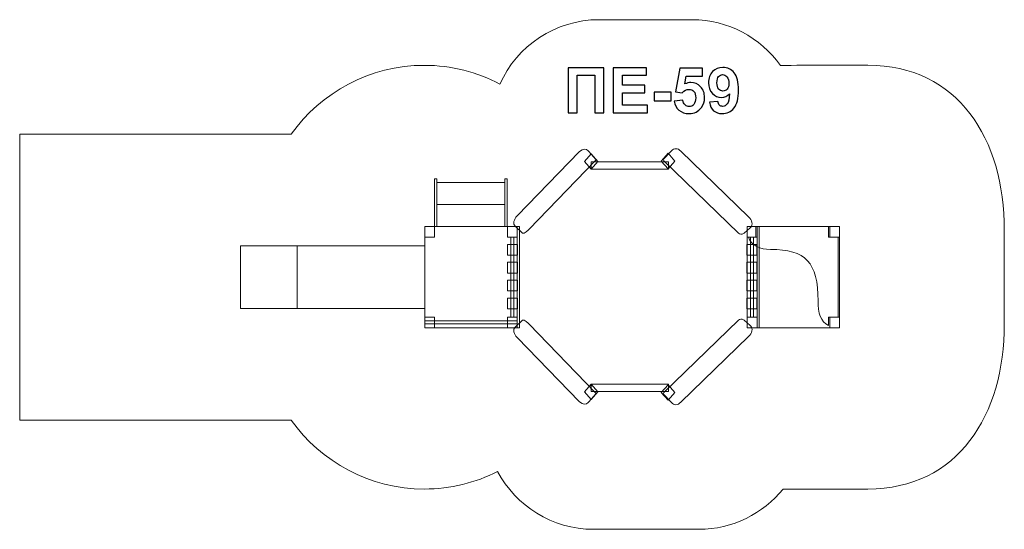
# Model space of a CAD drawing. Units: centimetres. Extents: x -20.06 to -11.22, y 9.54 to 14.11.
import ezdxf

# ---------------------------------------------------------------- set-up
doc = ezdxf.new("R2010")
doc.units = ezdxf.units.CM
doc.header["$MEASUREMENT"] = 0
doc.layers.add('layer 1', color=7, linetype='Continuous')

msp = doc.modelspace()

# ---------------------------------------------------------------- linework, layer by layer
at = {"layer": 'layer 1', "color": 242, "lineweight": 9}
msp.add_open_spline([(-14.0287, 14.11223), (-13.70184, 14.11223), (-13.41239, 13.95066), (-13.23443, 13.70243), (-13.23443, 13.70243), (-12.97278, 13.70243), (-12.71103, 13.704), (-12.44943, 13.704), (-12.44943, 13.704), (-11.63808, 13.704), (-11.22391, 13.0404), (-11.22391, 12.22213), (-11.22391, 12.22213), (-11.22391, 11.93408), (-11.22391, 11.66887), (-11.22391, 11.38082), (-11.22391, 11.38082), (-11.22391, 10.56254), (-11.63808, 9.89894), (-12.44943, 9.89894), (-12.44943, 9.89894), (-12.70171, 9.89894), (-12.95655, 9.89895), (-13.20972, 9.89895), (-13.20972, 9.89895), (-13.38939, 9.67815), (-13.66202, 9.53723), (-13.96725, 9.53723), (-13.96725, 9.53723), (-14.3091, 9.53723), (-14.57022, 9.53723), (-14.91207, 9.53723), (-14.91207, 9.53723), (-15.28441, 9.53723), (-15.60827, 9.74691), (-15.77396, 10.05553), (-15.77396, 10.05553), (-15.97188, 9.9554), (-16.1953, 9.89893), (-16.43176, 9.89893), (-16.43176, 9.89893), (-16.92323, 9.89893), (-17.35834, 10.14251), (-17.6251, 10.51641), (-17.6251, 10.51641), (-17.6251, 10.51641), (-20.06389, 10.51641), (-20.06389, 10.51641), (-20.06389, 10.51641), (-20.06389, 10.51641), (-20.06389, 13.08499), (-20.06389, 13.08499), (-20.06389, 13.08499), (-20.06389, 13.08499), (-17.62509, 13.08499), (-17.62509, 13.08499), (-17.62509, 13.08499), (-17.35833, 13.45887), (-16.92322, 13.70241), (-16.43176, 13.70241), (-16.43176, 13.70241), (-16.18679, 13.70241), (-15.95584, 13.64187), (-15.75273, 13.53489), (-15.75273, 13.53489), (-15.59816, 13.87553), (-15.25728, 14.11223), (-14.86164, 14.11223), (-14.86164, 14.11223), (-14.56607, 14.11223), (-14.32425, 14.11223), (-14.0287, 14.11223)], degree=3, knots=[0, 0, 0, 0, 0.0526316, 0.0526316, 0.0526316, 0.0526316, 0.1052632, 0.1052632, 0.1052632, 0.1052632, 0.1578947, 0.1578947, 0.1578947, 0.1578947, 0.2105263, 0.2105263, 0.2105263, 0.2105263, 0.2631579, 0.2631579, 0.2631579, 0.2631579, 0.3157895, 0.3157895, 0.3157895, 0.3157895, 0.3684211, 0.3684211, 0.3684211, 0.3684211, 0.4210526, 0.4210526, 0.4210526, 0.4210526, 0.4736842, 0.4736842, 0.4736842, 0.4736842, 0.5263158, 0.5263158, 0.5263158, 0.5263158, 0.5789474, 0.5789474, 0.5789474, 0.5789474, 0.6315789, 0.6315789, 0.6315789, 0.6315789, 0.6842105, 0.6842105, 0.6842105, 0.6842105, 0.7368421, 0.7368421, 0.7368421, 0.7368421, 0.7894737, 0.7894737, 0.7894737, 0.7894737, 0.8421053, 0.8421053, 0.8421053, 0.8421053, 0.8947368, 0.8947368, 0.8947368, 0.8947368, 1, 1, 1, 1], dxfattribs=at)
at = {"layer": 'layer 1'}
for points, knots in [([(-15.13962, 13.68114), (-15.13962, 13.68114), (-14.81845, 13.68114), (-14.81845, 13.68114), (-14.81845, 13.68114), (-14.81845, 13.68114), (-14.81845, 13.277), (-14.81845, 13.277), (-14.81845, 13.277), (-14.81845, 13.277), (-14.90029, 13.277), (-14.90029, 13.277), (-14.90029, 13.277), (-14.90029, 13.277), (-14.90029, 13.61284), (-14.90029, 13.61284), (-14.90029, 13.61284), (-14.90029, 13.61284), (-15.05777, 13.61284), (-15.05777, 13.61284), (-15.05777, 13.61284), (-15.05777, 13.61284), (-15.05777, 13.277), (-15.05777, 13.277), (-15.05777, 13.277), (-15.05777, 13.277), (-15.13962, 13.277), (-15.13962, 13.277), (-15.13962, 13.277), (-15.13962, 13.277), (-15.13962, 13.68114), (-15.13962, 13.68114)], [0, 0, 0, 0, 0.1111111, 0.1111111, 0.1111111, 0.1111111, 0.2222222, 0.2222222, 0.2222222, 0.2222222, 0.3333333, 0.3333333, 0.3333333, 0.3333333, 0.4444444, 0.4444444, 0.4444444, 0.4444444, 0.5555556, 0.5555556, 0.5555556, 0.5555556, 0.6666667, 0.6666667, 0.6666667, 0.6666667, 0.7777778, 0.7777778, 0.7777778, 0.7777778, 1, 1, 1, 1]), ([(-14.73501, 13.277), (-14.73501, 13.277), (-14.73501, 13.68114), (-14.73501, 13.68114), (-14.73501, 13.68114), (-14.73501, 13.68114), (-14.43585, 13.68114), (-14.43585, 13.68114), (-14.43585, 13.68114), (-14.43585, 13.68114), (-14.43585, 13.61284), (-14.43585, 13.61284), (-14.43585, 13.61284), (-14.43585, 13.61284), (-14.65316, 13.61284), (-14.65316, 13.61284), (-14.65316, 13.61284), (-14.65316, 13.61284), (-14.65316, 13.5231), (-14.65316, 13.5231), (-14.65316, 13.5231), (-14.65316, 13.5231), (-14.45109, 13.5231), (-14.45109, 13.5231), (-14.45109, 13.5231), (-14.45109, 13.5231), (-14.45109, 13.4548), (-14.45109, 13.4548), (-14.45109, 13.4548), (-14.45109, 13.4548), (-14.65316, 13.4548), (-14.65316, 13.4548), (-14.65316, 13.4548), (-14.65316, 13.4548), (-14.65316, 13.3453), (-14.65316, 13.3453), (-14.65316, 13.3453), (-14.65316, 13.3453), (-14.42795, 13.3453), (-14.42795, 13.3453), (-14.42795, 13.3453), (-14.42795, 13.3453), (-14.42795, 13.277), (-14.42795, 13.277), (-14.42795, 13.277), (-14.42795, 13.277), (-14.73501, 13.277), (-14.73501, 13.277)], [0, 0, 0, 0, 0.0769231, 0.0769231, 0.0769231, 0.0769231, 0.1538462, 0.1538462, 0.1538462, 0.1538462, 0.2307692, 0.2307692, 0.2307692, 0.2307692, 0.3076923, 0.3076923, 0.3076923, 0.3076923, 0.3846154, 0.3846154, 0.3846154, 0.3846154, 0.4615385, 0.4615385, 0.4615385, 0.4615385, 0.5384615, 0.5384615, 0.5384615, 0.5384615, 0.6153846, 0.6153846, 0.6153846, 0.6153846, 0.6923077, 0.6923077, 0.6923077, 0.6923077, 0.7692308, 0.7692308, 0.7692308, 0.7692308, 0.8461538, 0.8461538, 0.8461538, 0.8461538, 1, 1, 1, 1]), ([(-14.18693, 13.38076), (-14.18693, 13.38076), (-14.10961, 13.38876), (-14.10961, 13.38876), (-14.10961, 13.38876), (-14.10735, 13.37126), (-14.10086, 13.35734), (-14.09004, 13.34708), (-14.09004, 13.34708), (-14.07913, 13.33683), (-14.06661, 13.33175), (-14.05241, 13.33175), (-14.05241, 13.33175), (-14.03623, 13.33175), (-14.02249, 13.33834), (-14.0113, 13.3516), (-14.0113, 13.3516), (-14.0001, 13.36486), (-13.99446, 13.38481), (-13.99446, 13.41143), (-13.99446, 13.41143), (-13.99446, 13.43645), (-14.00001, 13.45517), (-14.01121, 13.46769), (-14.01121, 13.46769), (-14.02231, 13.4802), (-14.03679, 13.48641), (-14.05467, 13.48641), (-14.05467, 13.48641), (-14.07696, 13.48641), (-14.097, 13.47662), (-14.11469, 13.45706), (-14.11469, 13.45706), (-14.11469, 13.45706), (-14.17734, 13.46609), (-14.17734, 13.46609), (-14.17734, 13.46609), (-14.17734, 13.46609), (-14.13783, 13.67606), (-14.13783, 13.67606), (-14.13783, 13.67606), (-14.13783, 13.67606), (-13.93294, 13.67606), (-13.93294, 13.67606), (-13.93294, 13.67606), (-13.93294, 13.67606), (-13.93294, 13.60381), (-13.93294, 13.60381), (-13.93294, 13.60381), (-13.93294, 13.60381), (-14.07903, 13.60381), (-14.07903, 13.60381), (-14.07903, 13.60381), (-14.07903, 13.60381), (-14.09126, 13.53504), (-14.09126, 13.53504), (-14.09126, 13.53504), (-14.07405, 13.5436), (-14.05636, 13.54793), (-14.0383, 13.54793), (-14.0383, 13.54793), (-14.00387, 13.54793), (-13.97471, 13.53542), (-13.95081, 13.5103), (-13.95081, 13.5103), (-13.92682, 13.48528), (-13.91487, 13.45273), (-13.91487, 13.41265), (-13.91487, 13.41265), (-13.91487, 13.37926), (-13.92456, 13.34953), (-13.94385, 13.32328), (-13.94385, 13.32328), (-13.97019, 13.28754), (-14.00669, 13.26966), (-14.05335, 13.26966), (-14.05335, 13.26966), (-14.0907, 13.26966), (-14.12118, 13.27973), (-14.1447, 13.29977), (-14.1447, 13.29977), (-14.16831, 13.3199), (-14.18233, 13.3468), (-14.18693, 13.38076)], [0, 0, 0, 0, 0.0454545, 0.0454545, 0.0454545, 0.0454545, 0.0909091, 0.0909091, 0.0909091, 0.0909091, 0.1363636, 0.1363636, 0.1363636, 0.1363636, 0.1818182, 0.1818182, 0.1818182, 0.1818182, 0.2272727, 0.2272727, 0.2272727, 0.2272727, 0.2727273, 0.2727273, 0.2727273, 0.2727273, 0.3181818, 0.3181818, 0.3181818, 0.3181818, 0.3636364, 0.3636364, 0.3636364, 0.3636364, 0.4090909, 0.4090909, 0.4090909, 0.4090909, 0.4545455, 0.4545455, 0.4545455, 0.4545455, 0.5, 0.5, 0.5, 0.5, 0.5454545, 0.5454545, 0.5454545, 0.5454545, 0.5909091, 0.5909091, 0.5909091, 0.5909091, 0.6363636, 0.6363636, 0.6363636, 0.6363636, 0.6818182, 0.6818182, 0.6818182, 0.6818182, 0.7272727, 0.7272727, 0.7272727, 0.7272727, 0.7727273, 0.7727273, 0.7727273, 0.7727273, 0.8181818, 0.8181818, 0.8181818, 0.8181818, 0.8636364, 0.8636364, 0.8636364, 0.8636364, 0.9090909, 0.9090909, 0.9090909, 0.9090909, 1, 1, 1, 1]), ([(-13.87132, 13.37089), (-13.87132, 13.37089), (-13.79625, 13.37916), (-13.79625, 13.37916), (-13.79625, 13.37916), (-13.79446, 13.36383), (-13.78967, 13.35245), (-13.78205, 13.34511), (-13.78205, 13.34511), (-13.77443, 13.33768), (-13.76427, 13.33401), (-13.75175, 13.33401), (-13.75175, 13.33401), (-13.73586, 13.33401), (-13.7224, 13.34144), (-13.7113, 13.35621), (-13.7113, 13.35621), (-13.7002, 13.37098), (-13.69315, 13.40165), (-13.69004, 13.44803), (-13.69004, 13.44803), (-13.70952, 13.42545), (-13.73379, 13.41416), (-13.76304, 13.41416), (-13.76304, 13.41416), (-13.79475, 13.41416), (-13.82222, 13.42639), (-13.84526, 13.45094), (-13.84526, 13.45094), (-13.86831, 13.47549), (-13.87979, 13.50739), (-13.87979, 13.54671), (-13.87979, 13.54671), (-13.87979, 13.58772), (-13.86765, 13.62074), (-13.84329, 13.64577), (-13.84329, 13.64577), (-13.81892, 13.67089), (-13.78788, 13.6834), (-13.75025, 13.6834), (-13.75025, 13.6834), (-13.70933, 13.6834), (-13.67565, 13.6675), (-13.6494, 13.6358), (-13.6494, 13.6358), (-13.62316, 13.604), (-13.60999, 13.55179), (-13.60999, 13.47898), (-13.60999, 13.47898), (-13.60999, 13.40503), (-13.62363, 13.3516), (-13.65091, 13.31886), (-13.65091, 13.31886), (-13.67819, 13.28603), (-13.71375, 13.26966), (-13.75759, 13.26966), (-13.75759, 13.26966), (-13.7891, 13.26966), (-13.8145, 13.27813), (-13.83397, 13.29506), (-13.83397, 13.29506), (-13.85335, 13.3119), (-13.86587, 13.33721), (-13.87132, 13.37089)], [0, 0, 0, 0, 0.0588235, 0.0588235, 0.0588235, 0.0588235, 0.1176471, 0.1176471, 0.1176471, 0.1176471, 0.1764706, 0.1764706, 0.1764706, 0.1764706, 0.2352941, 0.2352941, 0.2352941, 0.2352941, 0.2941176, 0.2941176, 0.2941176, 0.2941176, 0.3529412, 0.3529412, 0.3529412, 0.3529412, 0.4117647, 0.4117647, 0.4117647, 0.4117647, 0.4705882, 0.4705882, 0.4705882, 0.4705882, 0.5294118, 0.5294118, 0.5294118, 0.5294118, 0.5882353, 0.5882353, 0.5882353, 0.5882353, 0.6470588, 0.6470588, 0.6470588, 0.6470588, 0.7058824, 0.7058824, 0.7058824, 0.7058824, 0.7647059, 0.7647059, 0.7647059, 0.7647059, 0.8235294, 0.8235294, 0.8235294, 0.8235294, 0.8823529, 0.8823529, 0.8823529, 0.8823529, 1, 1, 1, 1]), ([(-13.69691, 13.54041), (-13.69691, 13.56533), (-13.70265, 13.58471), (-13.71412, 13.59845), (-13.71412, 13.59845), (-13.72551, 13.61218), (-13.73877, 13.61905), (-13.75382, 13.61905), (-13.75382, 13.61905), (-13.76812, 13.61905), (-13.77998, 13.61341), (-13.78938, 13.60212), (-13.78938, 13.60212), (-13.79888, 13.59083), (-13.80359, 13.57239), (-13.80359, 13.5468), (-13.80359, 13.5468), (-13.80359, 13.52074), (-13.79841, 13.50165), (-13.78816, 13.48942), (-13.78816, 13.48942), (-13.77791, 13.47728), (-13.76511, 13.47117), (-13.74968, 13.47117), (-13.74968, 13.47117), (-13.73482, 13.47117), (-13.72231, 13.477), (-13.71215, 13.48876), (-13.71215, 13.48876), (-13.70199, 13.50052), (-13.69691, 13.51773), (-13.69691, 13.54041)], [0, 0, 0, 0, 0.1111111, 0.1111111, 0.1111111, 0.1111111, 0.2222222, 0.2222222, 0.2222222, 0.2222222, 0.3333333, 0.3333333, 0.3333333, 0.3333333, 0.4444444, 0.4444444, 0.4444444, 0.4444444, 0.5555556, 0.5555556, 0.5555556, 0.5555556, 0.6666667, 0.6666667, 0.6666667, 0.6666667, 0.7777778, 0.7777778, 0.7777778, 0.7777778, 1, 1, 1, 1]), ([(-14.36812, 13.38481), (-14.36812, 13.38481), (-14.36812, 13.46214), (-14.36812, 13.46214), (-14.36812, 13.46214), (-14.36812, 13.46214), (-14.21572, 13.46214), (-14.21572, 13.46214), (-14.21572, 13.46214), (-14.21572, 13.46214), (-14.21572, 13.38481), (-14.21572, 13.38481), (-14.21572, 13.38481), (-14.21572, 13.38481), (-14.36812, 13.38481), (-14.36812, 13.38481)], [0, 0, 0, 0, 0.2, 0.2, 0.2, 0.2, 0.4, 0.4, 0.4, 0.4, 0.6, 0.6, 0.6, 0.6, 1, 1, 1, 1])]:
    msp.add_open_spline(points, degree=3, knots=knots, dxfattribs=at)
at = {"layer": 'layer 1', "color": 7, "lineweight": 9}
for points, knots in [([(-15.61656, 12.25908), (-15.61656, 12.25908), (-15.54974, 12.19603), (-15.54974, 12.19603), (-15.54974, 12.19603), (-15.53334, 12.18303), (-15.49693, 12.22621), (-15.49058, 12.23274), (-15.49058, 12.23274), (-15.49058, 12.23274), (-14.89626, 12.8438), (-14.89626, 12.8438), (-14.89626, 12.8438), (-14.89263, 12.84754), (-14.89047, 12.852), (-14.89001, 12.856), (-14.89001, 12.856), (-14.89001, 12.856), (-14.95537, 12.92896), (-14.95537, 12.92896), (-14.95537, 12.92896), (-14.95537, 12.92896), (-14.9602, 12.93393), (-14.9602, 12.93393), (-14.9602, 12.93393), (-14.97984, 12.95413), (-15.00751, 12.95871), (-15.03724, 12.92815), (-15.03724, 12.92815), (-15.03724, 12.92815), (-15.59822, 12.35137), (-15.59822, 12.35137), (-15.59822, 12.35137), (-15.62795, 12.32081), (-15.63701, 12.27839), (-15.61656, 12.25908)], [0, 0, 0, 0, 0.1, 0.1, 0.1, 0.1, 0.2, 0.2, 0.2, 0.2, 0.3, 0.3, 0.3, 0.3, 0.4, 0.4, 0.4, 0.4, 0.5, 0.5, 0.5, 0.5, 0.6, 0.6, 0.6, 0.6, 0.7, 0.7, 0.7, 0.7, 0.8, 0.8, 0.8, 0.8, 1, 1, 1, 1]), ([(-14.93281, 12.9085), (-14.93281, 12.9085), (-14.87278, 12.83958), (-14.87278, 12.83958), (-14.87278, 12.83958), (-14.87278, 12.83958), (-14.9328, 12.77068), (-14.9328, 12.77068), (-14.9328, 12.77068), (-14.9328, 12.77068), (-14.99283, 12.8396), (-14.99283, 12.8396), (-14.99283, 12.8396), (-14.99283, 12.8396), (-14.93281, 12.9085), (-14.93281, 12.9085)], [0, 0, 0, 0, 0.2, 0.2, 0.2, 0.2, 0.4, 0.4, 0.4, 0.4, 0.6, 0.6, 0.6, 0.6, 1, 1, 1, 1]), ([(-14.24319, 12.91252), (-14.24319, 12.91252), (-14.30322, 12.8436), (-14.30322, 12.8436), (-14.30322, 12.8436), (-14.30322, 12.8436), (-14.24321, 12.7747), (-14.24321, 12.7747), (-14.24321, 12.7747), (-14.24321, 12.7747), (-14.18318, 12.84362), (-14.18318, 12.84362), (-14.18318, 12.84362), (-14.18318, 12.84362), (-14.24319, 12.91252), (-14.24319, 12.91252)], [0, 0, 0, 0, 0.2, 0.2, 0.2, 0.2, 0.4, 0.4, 0.4, 0.4, 0.6, 0.6, 0.6, 0.6, 1, 1, 1, 1]), ([(-13.50041, 12.24893), (-13.50041, 12.24893), (-13.50628, 12.24324), (-13.50628, 12.24324), (-13.50628, 12.24324), (-13.50628, 12.24324), (-13.50628, 12.24448), (-13.50628, 12.24448), (-13.50628, 12.24448), (-13.50628, 12.24448), (-13.5595, 12.19654), (-13.5595, 12.19654), (-13.5595, 12.19654), (-13.58388, 12.1747), (-13.60204, 12.18869), (-13.60979, 12.19602), (-13.60979, 12.19602), (-13.60979, 12.19602), (-14.27924, 12.84564), (-14.27924, 12.84564), (-14.27924, 12.84564), (-14.28316, 12.84945), (-14.28549, 12.85401), (-14.286, 12.85808), (-14.286, 12.85808), (-14.286, 12.85808), (-14.21532, 12.93254), (-14.21532, 12.93254), (-14.21532, 12.93254), (-14.21532, 12.93254), (-14.2101, 12.93762), (-14.2101, 12.93762), (-14.2101, 12.93762), (-14.18886, 12.95823), (-14.15894, 12.96291), (-14.1268, 12.93172), (-14.1268, 12.93172), (-14.1268, 12.93172), (-13.52023, 12.34312), (-13.52023, 12.34312), (-13.52023, 12.34312), (-13.48809, 12.31192), (-13.47917, 12.26954), (-13.50041, 12.24893)], [0, 0, 0, 0, 0.0833333, 0.0833333, 0.0833333, 0.0833333, 0.1666667, 0.1666667, 0.1666667, 0.1666667, 0.25, 0.25, 0.25, 0.25, 0.3333333, 0.3333333, 0.3333333, 0.3333333, 0.4166667, 0.4166667, 0.4166667, 0.4166667, 0.5, 0.5, 0.5, 0.5, 0.5833333, 0.5833333, 0.5833333, 0.5833333, 0.6666667, 0.6666667, 0.6666667, 0.6666667, 0.75, 0.75, 0.75, 0.75, 0.8333333, 0.8333333, 0.8333333, 0.8333333, 1, 1, 1, 1]), ([(-14.9328, 12.77069), (-14.9328, 12.77069), (-14.9328, 12.83491), (-14.9328, 12.83491), (-14.9328, 12.83491), (-14.9328, 12.83491), (-14.2375, 12.83491), (-14.2375, 12.83491), (-14.2375, 12.83491), (-14.2375, 12.83491), (-14.2375, 12.77069), (-14.2375, 12.77069), (-14.2375, 12.77069), (-14.2375, 12.77069), (-14.9328, 12.77069), (-14.9328, 12.77069)], [0, 0, 0, 0, 0.2, 0.2, 0.2, 0.2, 0.4, 0.4, 0.4, 0.4, 0.6, 0.6, 0.6, 0.6, 1, 1, 1, 1]), ([(-16.33882, 12.25541), (-16.33882, 12.25541), (-16.33882, 12.68297), (-16.33882, 12.68297), (-16.33882, 12.68297), (-16.33882, 12.68297), (-16.31851, 12.68297), (-16.31851, 12.68297), (-16.31851, 12.68297), (-16.31851, 12.68297), (-16.31851, 12.25541), (-16.31851, 12.25541), (-16.31851, 12.25541), (-16.31851, 12.25541), (-16.33882, 12.25541), (-16.33882, 12.25541)], [0, 0, 0, 0, 0.2, 0.2, 0.2, 0.2, 0.4, 0.4, 0.4, 0.4, 0.6, 0.6, 0.6, 0.6, 1, 1, 1, 1]), ([(-16.3185, 12.45292), (-16.3185, 12.45292), (-16.3185, 12.65044), (-16.3185, 12.65044), (-16.3185, 12.65044), (-16.3185, 12.65044), (-15.70893, 12.65044), (-15.70893, 12.65044), (-15.70893, 12.65044), (-15.70893, 12.65044), (-15.70893, 12.45292), (-15.70893, 12.45292), (-15.70893, 12.45292), (-15.70893, 12.45292), (-16.3185, 12.45292), (-16.3185, 12.45292)], [0, 0, 0, 0, 0.2, 0.2, 0.2, 0.2, 0.4, 0.4, 0.4, 0.4, 0.6, 0.6, 0.6, 0.6, 1, 1, 1, 1]), ([(-15.70892, 12.25541), (-15.70892, 12.25541), (-15.70892, 12.68297), (-15.70892, 12.68297), (-15.70892, 12.68297), (-15.70892, 12.68297), (-15.6886, 12.68297), (-15.6886, 12.68297), (-15.6886, 12.68297), (-15.6886, 12.68297), (-15.6886, 12.25541), (-15.6886, 12.25541), (-15.6886, 12.25541), (-15.6886, 12.25541), (-15.70892, 12.25541), (-15.70892, 12.25541)], [0, 0, 0, 0, 0.2, 0.2, 0.2, 0.2, 0.4, 0.4, 0.4, 0.4, 0.6, 0.6, 0.6, 0.6, 1, 1, 1, 1]), ([(-16.3185, 12.25541), (-16.3185, 12.25541), (-16.3185, 12.45292), (-16.3185, 12.45292), (-16.3185, 12.45292), (-16.3185, 12.45292), (-15.70893, 12.45292), (-15.70893, 12.45292), (-15.70893, 12.45292), (-15.70893, 12.45292), (-15.70893, 12.25541), (-15.70893, 12.25541), (-15.70893, 12.25541), (-15.70893, 12.25541), (-16.3185, 12.25541), (-16.3185, 12.25541)], [0, 0, 0, 0, 0.2, 0.2, 0.2, 0.2, 0.4, 0.4, 0.4, 0.4, 0.6, 0.6, 0.6, 0.6, 1, 1, 1, 1]), ([(-16.42599, 11.34623), (-16.42599, 11.64908), (-16.42599, 11.95193), (-16.42599, 12.25478), (-16.42599, 12.25478), (-16.15, 12.25478), (-15.874, 12.25478), (-15.59801, 12.25478), (-15.59801, 12.25478), (-15.59801, 11.95193), (-15.59801, 11.64908), (-15.59801, 11.34623), (-15.59801, 11.34623), (-15.874, 11.34623), (-16.15, 11.34623), (-16.42599, 11.34623)], [0, 0, 0, 0, 0.2, 0.2, 0.2, 0.2, 0.4, 0.4, 0.4, 0.4, 0.6, 0.6, 0.6, 0.6, 1, 1, 1, 1]), ([(-16.33832, 12.25478), (-16.33832, 12.25478), (-16.33832, 12.15858), (-16.33832, 12.15858), (-16.33832, 12.15858), (-16.33832, 12.15858), (-16.42599, 12.15858), (-16.42599, 12.15858), (-16.42599, 12.15858), (-16.42599, 12.15858), (-16.42599, 12.25478), (-16.42599, 12.25478), (-16.42599, 12.25478), (-16.42599, 12.25478), (-16.33832, 12.25478), (-16.33832, 12.25478)], [0, 0, 0, 0, 0.2, 0.2, 0.2, 0.2, 0.4, 0.4, 0.4, 0.4, 0.6, 0.6, 0.6, 0.6, 1, 1, 1, 1]), ([(-15.59801, 12.25478), (-15.59801, 12.25478), (-15.59801, 12.15858), (-15.59801, 12.15858), (-15.59801, 12.15858), (-15.59801, 12.15858), (-15.68568, 12.15858), (-15.68568, 12.15858), (-15.68568, 12.15858), (-15.68568, 12.15858), (-15.68568, 12.25478), (-15.68568, 12.25478), (-15.68568, 12.25478), (-15.68568, 12.25478), (-15.59801, 12.25478), (-15.59801, 12.25478)], [0, 0, 0, 0, 0.2, 0.2, 0.2, 0.2, 0.4, 0.4, 0.4, 0.4, 0.6, 0.6, 0.6, 0.6, 1, 1, 1, 1]), ([(-15.59697, 11.34623), (-15.59697, 11.34623), (-15.57748, 11.34623), (-15.57748, 11.34623), (-15.57748, 11.34623), (-15.57748, 11.34623), (-15.57748, 12.25478), (-15.57748, 12.25478), (-15.57748, 12.25478), (-15.57748, 12.25478), (-15.59697, 12.25478), (-15.59697, 12.25478), (-15.59697, 12.25478), (-15.59697, 12.25478), (-15.59697, 11.34623), (-15.59697, 11.34623)], [0, 0, 0, 0, 0.2, 0.2, 0.2, 0.2, 0.4, 0.4, 0.4, 0.4, 0.6, 0.6, 0.6, 0.6, 1, 1, 1, 1]), ([(-12.70393, 11.34624), (-12.70393, 11.64909), (-12.70393, 11.95194), (-12.70393, 12.25479), (-12.70393, 12.25479), (-12.97992, 12.25479), (-13.25592, 12.25479), (-13.5319, 12.25479), (-13.5319, 12.25479), (-13.5319, 11.95194), (-13.5319, 11.64909), (-13.5319, 11.34624), (-13.5319, 11.34624), (-13.25592, 11.34624), (-12.97992, 11.34624), (-12.70393, 11.34624)], [0, 0, 0, 0, 0.2, 0.2, 0.2, 0.2, 0.4, 0.4, 0.4, 0.4, 0.6, 0.6, 0.6, 0.6, 1, 1, 1, 1]), ([(-13.5319, 12.25479), (-13.5319, 12.25479), (-13.5319, 12.15859), (-13.5319, 12.15859), (-13.5319, 12.15859), (-13.5319, 12.15859), (-13.44424, 12.15859), (-13.44424, 12.15859), (-13.44424, 12.15859), (-13.44424, 12.15859), (-13.44424, 12.25479), (-13.44424, 12.25479), (-13.44424, 12.25479), (-13.44424, 12.25479), (-13.5319, 12.25479), (-13.5319, 12.25479)], [0, 0, 0, 0, 0.2, 0.2, 0.2, 0.2, 0.4, 0.4, 0.4, 0.4, 0.6, 0.6, 0.6, 0.6, 1, 1, 1, 1]), ([(-12.71511, 11.44244), (-12.71511, 11.44244), (-12.71511, 12.15859), (-12.71511, 12.15859), (-12.71511, 12.15859), (-12.71511, 12.15859), (-12.80278, 12.15859), (-12.80278, 12.15859), (-12.80278, 12.15859), (-12.80278, 12.15859), (-12.80278, 12.25479), (-12.80278, 12.25479), (-12.80278, 12.25479), (-12.80278, 12.25479), (-13.45542, 12.25479), (-13.45542, 12.25479), (-13.45542, 12.25479), (-13.45542, 12.25479), (-13.45542, 12.15859), (-13.45542, 12.15859), (-13.45542, 12.15859), (-13.45542, 12.15859), (-13.52072, 12.15859), (-13.52072, 12.15859), (-13.52072, 12.15859), (-13.49045, 12.08026), (-13.4184, 12.04964), (-13.32288, 12.04964), (-13.32288, 12.04964), (-13.00722, 12.04964), (-12.89616, 11.9336), (-12.89616, 11.58718), (-12.89616, 11.58718), (-12.89616, 11.47974), (-12.87332, 11.40006), (-12.80278, 11.36688), (-12.80278, 11.36688), (-12.80278, 11.36688), (-12.80278, 11.44244), (-12.80278, 11.44244), (-12.80278, 11.44244), (-12.80278, 11.44244), (-12.71511, 11.44244), (-12.71511, 11.44244)], [0, 0, 0, 0, 0.0833333, 0.0833333, 0.0833333, 0.0833333, 0.1666667, 0.1666667, 0.1666667, 0.1666667, 0.25, 0.25, 0.25, 0.25, 0.3333333, 0.3333333, 0.3333333, 0.3333333, 0.4166667, 0.4166667, 0.4166667, 0.4166667, 0.5, 0.5, 0.5, 0.5, 0.5833333, 0.5833333, 0.5833333, 0.5833333, 0.6666667, 0.6666667, 0.6666667, 0.6666667, 0.75, 0.75, 0.75, 0.75, 0.8333333, 0.8333333, 0.8333333, 0.8333333, 1, 1, 1, 1]), ([(-13.44424, 11.34623), (-13.44424, 11.34623), (-13.42475, 11.34623), (-13.42475, 11.34623), (-13.42475, 11.34623), (-13.42475, 11.34623), (-13.42475, 12.25478), (-13.42475, 12.25478), (-13.42475, 12.25478), (-13.42475, 12.25478), (-13.44424, 12.25478), (-13.44424, 12.25478), (-13.44424, 12.25478), (-13.44424, 12.25478), (-13.44424, 11.34623), (-13.44424, 11.34623)], [0, 0, 0, 0, 0.2, 0.2, 0.2, 0.2, 0.4, 0.4, 0.4, 0.4, 0.6, 0.6, 0.6, 0.6, 1, 1, 1, 1]), ([(-12.7916, 12.25479), (-12.7916, 12.25479), (-12.7916, 12.15859), (-12.7916, 12.15859), (-12.7916, 12.15859), (-12.7916, 12.15859), (-12.70393, 12.15859), (-12.70393, 12.15859), (-12.70393, 12.15859), (-12.70393, 12.15859), (-12.70393, 12.25479), (-12.70393, 12.25479), (-12.70393, 12.25479), (-12.70393, 12.25479), (-12.7916, 12.25479), (-12.7916, 12.25479)], [0, 0, 0, 0, 0.2, 0.2, 0.2, 0.2, 0.4, 0.4, 0.4, 0.4, 0.6, 0.6, 0.6, 0.6, 1, 1, 1, 1]), ([(-15.6545, 11.44228), (-15.6545, 11.44228), (-15.62759, 11.44228), (-15.62759, 11.44228), (-15.62759, 11.44228), (-15.62759, 11.44228), (-15.62759, 12.15844), (-15.62759, 12.15844), (-15.62759, 12.15844), (-15.62759, 12.15844), (-15.6545, 12.15844), (-15.6545, 12.15844), (-15.6545, 12.15844), (-15.6545, 12.15844), (-15.6545, 11.44228), (-15.6545, 11.44228)], [0, 0, 0, 0, 0.2, 0.2, 0.2, 0.2, 0.4, 0.4, 0.4, 0.4, 0.6, 0.6, 0.6, 0.6, 1, 1, 1, 1]), ([(-13.47542, 11.44229), (-13.47542, 11.44229), (-13.50232, 11.44229), (-13.50232, 11.44229), (-13.50232, 11.44229), (-13.50232, 11.44229), (-13.50232, 12.15845), (-13.50232, 12.15845), (-13.50232, 12.15845), (-13.50232, 12.15845), (-13.47542, 12.15845), (-13.47542, 12.15845), (-13.47542, 12.15845), (-13.47542, 12.15845), (-13.47542, 11.44229), (-13.47542, 11.44229)], [0, 0, 0, 0, 0.2, 0.2, 0.2, 0.2, 0.4, 0.4, 0.4, 0.4, 0.6, 0.6, 0.6, 0.6, 1, 1, 1, 1]), ([(-17.57261, 12.082), (-17.57261, 12.082), (-18.08193, 12.082), (-18.08193, 12.082), (-18.08193, 12.082), (-18.08193, 12.082), (-18.08193, 11.51906), (-18.08193, 11.51906), (-18.08193, 11.51906), (-18.08193, 11.51906), (-17.57261, 11.51906), (-17.57261, 11.51906), (-17.57261, 11.51906), (-17.57261, 11.51906), (-17.57261, 12.082), (-17.57261, 12.082)], [0, 0, 0, 0, 0.2, 0.2, 0.2, 0.2, 0.4, 0.4, 0.4, 0.4, 0.6, 0.6, 0.6, 0.6, 1, 1, 1, 1]), ([(-16.42599, 12.082), (-16.42599, 12.082), (-17.57261, 12.082), (-17.57261, 12.082), (-17.57261, 12.082), (-17.57261, 12.082), (-17.57261, 11.51906), (-17.57261, 11.51906), (-17.57261, 11.51906), (-17.57261, 11.51906), (-16.42599, 11.51906), (-16.42599, 11.51906), (-16.42599, 11.51906), (-16.42599, 11.51906), (-16.42599, 12.082), (-16.42599, 12.082)], [0, 0, 0, 0, 0.2, 0.2, 0.2, 0.2, 0.4, 0.4, 0.4, 0.4, 0.6, 0.6, 0.6, 0.6, 1, 1, 1, 1]), ([(-15.68315, 12.09429), (-15.68315, 12.09429), (-15.68315, 11.9981), (-15.68315, 11.9981), (-15.68315, 11.9981), (-15.68315, 11.9981), (-15.59548, 11.9981), (-15.59548, 11.9981), (-15.59548, 11.9981), (-15.59548, 11.9981), (-15.59548, 12.09429), (-15.59548, 12.09429), (-15.59548, 12.09429), (-15.59548, 12.09429), (-15.68315, 12.09429), (-15.68315, 12.09429)], [0, 0, 0, 0, 0.2, 0.2, 0.2, 0.2, 0.4, 0.4, 0.4, 0.4, 0.6, 0.6, 0.6, 0.6, 1, 1, 1, 1]), ([(-13.44677, 12.0943), (-13.44677, 12.0943), (-13.44677, 11.99811), (-13.44677, 11.99811), (-13.44677, 11.99811), (-13.44677, 11.99811), (-13.53444, 11.99811), (-13.53444, 11.99811), (-13.53444, 11.99811), (-13.53444, 11.99811), (-13.53444, 12.0943), (-13.53444, 12.0943), (-13.53444, 12.0943), (-13.53444, 12.0943), (-13.44677, 12.0943), (-13.44677, 12.0943)], [0, 0, 0, 0, 0.2, 0.2, 0.2, 0.2, 0.4, 0.4, 0.4, 0.4, 0.6, 0.6, 0.6, 0.6, 1, 1, 1, 1]), ([(-15.68315, 11.93396), (-15.68315, 11.93396), (-15.68315, 11.83776), (-15.68315, 11.83776), (-15.68315, 11.83776), (-15.68315, 11.83776), (-15.59548, 11.83776), (-15.59548, 11.83776), (-15.59548, 11.83776), (-15.59548, 11.83776), (-15.59548, 11.93396), (-15.59548, 11.93396), (-15.59548, 11.93396), (-15.59548, 11.93396), (-15.68315, 11.93396), (-15.68315, 11.93396)], [0, 0, 0, 0, 0.2, 0.2, 0.2, 0.2, 0.4, 0.4, 0.4, 0.4, 0.6, 0.6, 0.6, 0.6, 1, 1, 1, 1]), ([(-13.44677, 11.93397), (-13.44677, 11.93397), (-13.44677, 11.83777), (-13.44677, 11.83777), (-13.44677, 11.83777), (-13.44677, 11.83777), (-13.53444, 11.83777), (-13.53444, 11.83777), (-13.53444, 11.83777), (-13.53444, 11.83777), (-13.53444, 11.93397), (-13.53444, 11.93397), (-13.53444, 11.93397), (-13.53444, 11.93397), (-13.44677, 11.93397), (-13.44677, 11.93397)], [0, 0, 0, 0, 0.2, 0.2, 0.2, 0.2, 0.4, 0.4, 0.4, 0.4, 0.6, 0.6, 0.6, 0.6, 1, 1, 1, 1]), ([(-15.68315, 11.77363), (-15.68315, 11.77363), (-15.68315, 11.67743), (-15.68315, 11.67743), (-15.68315, 11.67743), (-15.68315, 11.67743), (-15.59548, 11.67743), (-15.59548, 11.67743), (-15.59548, 11.67743), (-15.59548, 11.67743), (-15.59548, 11.77363), (-15.59548, 11.77363), (-15.59548, 11.77363), (-15.59548, 11.77363), (-15.68315, 11.77363), (-15.68315, 11.77363)], [0, 0, 0, 0, 0.2, 0.2, 0.2, 0.2, 0.4, 0.4, 0.4, 0.4, 0.6, 0.6, 0.6, 0.6, 1, 1, 1, 1]), ([(-13.44677, 11.77364), (-13.44677, 11.77364), (-13.44677, 11.67744), (-13.44677, 11.67744), (-13.44677, 11.67744), (-13.44677, 11.67744), (-13.53444, 11.67744), (-13.53444, 11.67744), (-13.53444, 11.67744), (-13.53444, 11.67744), (-13.53444, 11.77364), (-13.53444, 11.77364), (-13.53444, 11.77364), (-13.53444, 11.77364), (-13.44677, 11.77364), (-13.44677, 11.77364)], [0, 0, 0, 0, 0.2, 0.2, 0.2, 0.2, 0.4, 0.4, 0.4, 0.4, 0.6, 0.6, 0.6, 0.6, 1, 1, 1, 1]), ([(-15.68315, 11.6133), (-15.68315, 11.6133), (-15.68315, 11.5171), (-15.68315, 11.5171), (-15.68315, 11.5171), (-15.68315, 11.5171), (-15.59548, 11.5171), (-15.59548, 11.5171), (-15.59548, 11.5171), (-15.59548, 11.5171), (-15.59548, 11.6133), (-15.59548, 11.6133), (-15.59548, 11.6133), (-15.59548, 11.6133), (-15.68315, 11.6133), (-15.68315, 11.6133)], [0, 0, 0, 0, 0.2, 0.2, 0.2, 0.2, 0.4, 0.4, 0.4, 0.4, 0.6, 0.6, 0.6, 0.6, 1, 1, 1, 1]), ([(-13.44677, 11.61331), (-13.44677, 11.61331), (-13.44677, 11.51711), (-13.44677, 11.51711), (-13.44677, 11.51711), (-13.44677, 11.51711), (-13.53444, 11.51711), (-13.53444, 11.51711), (-13.53444, 11.51711), (-13.53444, 11.51711), (-13.53444, 11.61331), (-13.53444, 11.61331), (-13.53444, 11.61331), (-13.53444, 11.61331), (-13.44677, 11.61331), (-13.44677, 11.61331)], [0, 0, 0, 0, 0.2, 0.2, 0.2, 0.2, 0.4, 0.4, 0.4, 0.4, 0.6, 0.6, 0.6, 0.6, 1, 1, 1, 1]), ([(-15.59717, 11.38126), (-15.59717, 11.38126), (-15.59717, 11.40742), (-15.59717, 11.40742), (-15.59717, 11.40742), (-15.59717, 11.40742), (-16.42643, 11.40742), (-16.42643, 11.40742), (-16.42643, 11.40742), (-16.42643, 11.40742), (-16.42643, 11.38126), (-16.42643, 11.38126), (-16.42643, 11.38126), (-16.42643, 11.38126), (-15.59717, 11.38126), (-15.59717, 11.38126)], [0, 0, 0, 0, 0.2, 0.2, 0.2, 0.2, 0.4, 0.4, 0.4, 0.4, 0.6, 0.6, 0.6, 0.6, 1, 1, 1, 1]), ([(-16.33832, 11.44243), (-16.33832, 11.44243), (-16.33832, 11.34623), (-16.33832, 11.34623), (-16.33832, 11.34623), (-16.33832, 11.34623), (-16.42599, 11.34623), (-16.42599, 11.34623), (-16.42599, 11.34623), (-16.42599, 11.34623), (-16.42599, 11.44243), (-16.42599, 11.44243), (-16.42599, 11.44243), (-16.42599, 11.44243), (-16.33832, 11.44243), (-16.33832, 11.44243)], [0, 0, 0, 0, 0.2, 0.2, 0.2, 0.2, 0.4, 0.4, 0.4, 0.4, 0.6, 0.6, 0.6, 0.6, 1, 1, 1, 1]), ([(-15.59801, 11.44243), (-15.59801, 11.44243), (-15.59801, 11.34623), (-15.59801, 11.34623), (-15.59801, 11.34623), (-15.59801, 11.34623), (-15.68568, 11.34623), (-15.68568, 11.34623), (-15.68568, 11.34623), (-15.68568, 11.34623), (-15.68568, 11.44243), (-15.68568, 11.44243), (-15.68568, 11.44243), (-15.68568, 11.44243), (-15.59801, 11.44243), (-15.59801, 11.44243)], [0, 0, 0, 0, 0.2, 0.2, 0.2, 0.2, 0.4, 0.4, 0.4, 0.4, 0.6, 0.6, 0.6, 0.6, 1, 1, 1, 1]), ([(-15.61656, 11.35112), (-15.61656, 11.35112), (-15.54974, 11.41417), (-15.54974, 11.41417), (-15.54974, 11.41417), (-15.53334, 11.42717), (-15.49693, 11.38399), (-15.49058, 11.37746), (-15.49058, 11.37746), (-15.49058, 11.37746), (-14.89626, 10.7664), (-14.89626, 10.7664), (-14.89626, 10.7664), (-14.89263, 10.76266), (-14.89047, 10.7582), (-14.89001, 10.7542), (-14.89001, 10.7542), (-14.89001, 10.7542), (-14.95537, 10.68124), (-14.95537, 10.68124), (-14.95537, 10.68124), (-14.95537, 10.68124), (-14.9602, 10.67627), (-14.9602, 10.67627), (-14.9602, 10.67627), (-14.97984, 10.65607), (-15.00751, 10.65148), (-15.03724, 10.68205), (-15.03724, 10.68205), (-15.03724, 10.68205), (-15.59822, 11.25883), (-15.59822, 11.25883), (-15.59822, 11.25883), (-15.62795, 11.28939), (-15.63701, 11.33181), (-15.61656, 11.35112)], [0, 0, 0, 0, 0.1, 0.1, 0.1, 0.1, 0.2, 0.2, 0.2, 0.2, 0.3, 0.3, 0.3, 0.3, 0.4, 0.4, 0.4, 0.4, 0.5, 0.5, 0.5, 0.5, 0.6, 0.6, 0.6, 0.6, 0.7, 0.7, 0.7, 0.7, 0.8, 0.8, 0.8, 0.8, 1, 1, 1, 1]), ([(-13.50041, 11.36127), (-13.50041, 11.36127), (-13.50628, 11.36696), (-13.50628, 11.36696), (-13.50628, 11.36696), (-13.50628, 11.36696), (-13.50628, 11.36572), (-13.50628, 11.36572), (-13.50628, 11.36572), (-13.50628, 11.36572), (-13.5595, 11.41366), (-13.5595, 11.41366), (-13.5595, 11.41366), (-13.58388, 11.4355), (-13.60204, 11.42151), (-13.60979, 11.41418), (-13.60979, 11.41418), (-13.60979, 11.41418), (-14.27924, 10.76456), (-14.27924, 10.76456), (-14.27924, 10.76456), (-14.28316, 10.76074), (-14.28549, 10.75619), (-14.286, 10.75212), (-14.286, 10.75212), (-14.286, 10.75212), (-14.21532, 10.67765), (-14.21532, 10.67765), (-14.21532, 10.67765), (-14.21532, 10.67765), (-14.2101, 10.67258), (-14.2101, 10.67258), (-14.2101, 10.67258), (-14.18886, 10.65197), (-14.15894, 10.64729), (-14.1268, 10.67848), (-14.1268, 10.67848), (-14.1268, 10.67848), (-13.52023, 11.26708), (-13.52023, 11.26708), (-13.52023, 11.26708), (-13.48809, 11.29827), (-13.47917, 11.34066), (-13.50041, 11.36127)], [0, 0, 0, 0, 0.0833333, 0.0833333, 0.0833333, 0.0833333, 0.1666667, 0.1666667, 0.1666667, 0.1666667, 0.25, 0.25, 0.25, 0.25, 0.3333333, 0.3333333, 0.3333333, 0.3333333, 0.4166667, 0.4166667, 0.4166667, 0.4166667, 0.5, 0.5, 0.5, 0.5, 0.5833333, 0.5833333, 0.5833333, 0.5833333, 0.6666667, 0.6666667, 0.6666667, 0.6666667, 0.75, 0.75, 0.75, 0.75, 0.8333333, 0.8333333, 0.8333333, 0.8333333, 1, 1, 1, 1]), ([(-13.5319, 11.44244), (-13.5319, 11.44244), (-13.5319, 11.34624), (-13.5319, 11.34624), (-13.5319, 11.34624), (-13.5319, 11.34624), (-13.44424, 11.34624), (-13.44424, 11.34624), (-13.44424, 11.34624), (-13.44424, 11.34624), (-13.44424, 11.44244), (-13.44424, 11.44244), (-13.44424, 11.44244), (-13.44424, 11.44244), (-13.5319, 11.44244), (-13.5319, 11.44244)], [0, 0, 0, 0, 0.2, 0.2, 0.2, 0.2, 0.4, 0.4, 0.4, 0.4, 0.6, 0.6, 0.6, 0.6, 1, 1, 1, 1]), ([(-12.7916, 11.44244), (-12.7916, 11.44244), (-12.7916, 11.34624), (-12.7916, 11.34624), (-12.7916, 11.34624), (-12.7916, 11.34624), (-12.70393, 11.34624), (-12.70393, 11.34624), (-12.70393, 11.34624), (-12.70393, 11.34624), (-12.70393, 11.44244), (-12.70393, 11.44244), (-12.70393, 11.44244), (-12.70393, 11.44244), (-12.7916, 11.44244), (-12.7916, 11.44244)], [0, 0, 0, 0, 0.2, 0.2, 0.2, 0.2, 0.4, 0.4, 0.4, 0.4, 0.6, 0.6, 0.6, 0.6, 1, 1, 1, 1]), ([(-14.93281, 10.7017), (-14.93281, 10.7017), (-14.87278, 10.77062), (-14.87278, 10.77062), (-14.87278, 10.77062), (-14.87278, 10.77062), (-14.9328, 10.83952), (-14.9328, 10.83952), (-14.9328, 10.83952), (-14.9328, 10.83952), (-14.99283, 10.7706), (-14.99283, 10.7706), (-14.99283, 10.7706), (-14.99283, 10.7706), (-14.93281, 10.7017), (-14.93281, 10.7017)], [0, 0, 0, 0, 0.2, 0.2, 0.2, 0.2, 0.4, 0.4, 0.4, 0.4, 0.6, 0.6, 0.6, 0.6, 1, 1, 1, 1]), ([(-14.9328, 10.83951), (-14.9328, 10.83951), (-14.9328, 10.77529), (-14.9328, 10.77529), (-14.9328, 10.77529), (-14.9328, 10.77529), (-14.2375, 10.77529), (-14.2375, 10.77529), (-14.2375, 10.77529), (-14.2375, 10.77529), (-14.2375, 10.83951), (-14.2375, 10.83951), (-14.2375, 10.83951), (-14.2375, 10.83951), (-14.9328, 10.83951), (-14.9328, 10.83951)], [0, 0, 0, 0, 0.2, 0.2, 0.2, 0.2, 0.4, 0.4, 0.4, 0.4, 0.6, 0.6, 0.6, 0.6, 1, 1, 1, 1]), ([(-14.24319, 10.69768), (-14.24319, 10.69768), (-14.30322, 10.7666), (-14.30322, 10.7666), (-14.30322, 10.7666), (-14.30322, 10.7666), (-14.24321, 10.8355), (-14.24321, 10.8355), (-14.24321, 10.8355), (-14.24321, 10.8355), (-14.18318, 10.76658), (-14.18318, 10.76658), (-14.18318, 10.76658), (-14.18318, 10.76658), (-14.24319, 10.69768), (-14.24319, 10.69768)], [0, 0, 0, 0, 0.2, 0.2, 0.2, 0.2, 0.4, 0.4, 0.4, 0.4, 0.6, 0.6, 0.6, 0.6, 1, 1, 1, 1])]:
    msp.add_open_spline(points, degree=3, knots=knots, dxfattribs=at)

doc.saveas('drawing.dxf')
